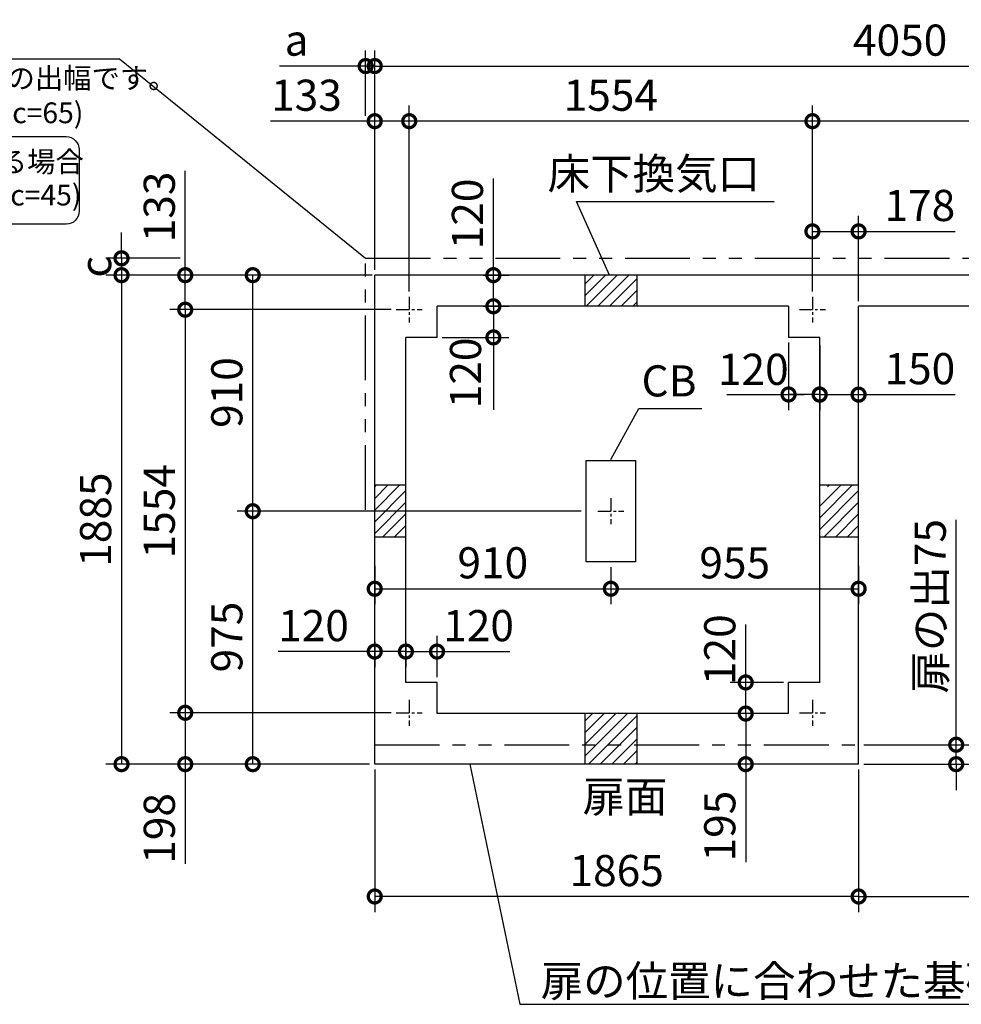
# Model space of a CAD drawing. Extents: x 140 to 16876, y 0 to 8599.
# Drawn here: x 4830 to 8459, y 4779 to 8575 of the extents above; entities that cross this region are included whole.
import ezdxf

# ---------------------------------------------------------------- set-up
doc = ezdxf.new("R2010")
doc.units = 0
doc.header["$LTSCALE"] = 20
doc.header["$PDMODE"] = 3
doc.header["$PDSIZE"] = 2
doc.linetypes.add('CENTER', pattern=[2, 1.25, -0.25, 0.25, -0.25])
doc.linetypes.add('PHANTOM', pattern=[2.5, 1.25, -0.25, 0.25, -0.25, 0.25, -0.25])
doc.layers.get('0').update_dxf_attribs({"linetype": 'CONTINUOUS'})
doc.layers.get('DEFPOINTS').update_dxf_attribs({"linetype": 'CONTINUOUS'})
for name, color, linetype in [('センター', 3, 'CENTER'), ('寸法', 4, 'CONTINUOUS'), ('想像線', 6, 'PHANTOM'), ('細線', 5, 'CONTINUOUS'), ('部品1', 7, 'CONTINUOUS')]:
    doc.layers.add(name, color=color, linetype=linetype)
doc.styles.add('STYLE1', font='isocp.shx', dxfattribs={"bigfont": 'bigfont.shx'})
doc.dimstyles.new('INABA_S40G', dxfattribs={"dimscale": 40, "dimtxt": 3, "dimasz": 2.5, "dimexe": 1.5, "dimexo": 0.5, "dimgap": 1, "dimtad": 3, "dimdec": 1, "dimdsep": 46, "dimtxsty": 'STYLE1', "dimblk1": 'DOTSMALL', "dimblk2": 'DOTSMALL', "dimsah": 1, "dimcen": 0, "dimclrt": 7, "dimadec": 0, "dimazin": 0, "dimtfac": 1, "dimtdec": 4, "dimtix": 1, "dimtmove": 0, "dimatfit": 3, "dimldrblk": 'DOTSMALL', "dimfxl": 1, "dimtolj": 1, "dimtzin": 0, "dimarcsym": 0})

# ---------------------------------------------------------------- blocks, each defined once
blk = doc.blocks.new('_DOTSMALL')
at = {"color": 0, "linetype": 'ByBlock', "ltscale": 50, "const_width": 0.5}
blk.add_lwpolyline([(-0.0625, 0, 1), (0.0625, 0, 1)], format="xyb", close=True, dxfattribs=at)
blk = doc.blocks.new('*D5')
at = {"layer": 'DEFPOINTS', "color": 0, "ltscale": 50}
for p in [(6198.6, 8395.8), (6163.6, 8183.4), (6198.6, 7589.8)]:
    blk.add_point(p, dxfattribs=at)
at = {"layer": '寸法', "color": 0, "lineweight": -2, "ltscale": 50}
for p, q in [((6163.6, 8203.4), (6163.6, 8455.8)), ((6198.6, 7609.8), (6198.6, 8455.8)), ((6163.6, 8395.8), (5831.3, 8395.8)), ((6198.6, 8395.8), (6163.6, 8395.8)), ((6198.6, 8395.8), (6298.6, 8395.8))]:
    blk.add_line(p, q, dxfattribs=at)
at = {"layer": '寸法', "color": 0, "lineweight": -2, "ltscale": 50, "xscale": 100, "yscale": 100, "zscale": 100}
blk.add_blockref('_DOTSMALL', (6163.6, 8395.8), dxfattribs=at)
at = {"layer": '寸法', "color": 0, "lineweight": -2, "ltscale": 50, "xscale": 100, "yscale": 100, "zscale": 100, "rotation": 180}
blk.add_blockref('_DOTSMALL', (6198.6, 8395.8), dxfattribs=at)
at = {"layer": '寸法', "color": 7, "ltscale": 50, "insert": (5897.4, 8495.8), "char_height": 120, "attachment_point": 5, "style": 'STYLE1'}
blk.add_mtext('\\A1;a', dxfattribs=at)
blk = doc.blocks.new('*D6')
at = {"layer": 'DEFPOINTS', "color": 0, "ltscale": 50}
for p in [(10248.6, 8395.8), (6198.6, 7589.8), (10248.6, 7579.8)]:
    blk.add_point(p, dxfattribs=at)
at = {"layer": '寸法', "color": 0, "lineweight": -2, "ltscale": 50}
for p, q in [((6198.6, 7609.8), (6198.6, 8455.8)), ((10248.6, 7599.8), (10248.6, 8455.8)), ((6198.6, 8395.8), (10248.6, 8395.8))]:
    blk.add_line(p, q, dxfattribs=at)
at = {"layer": '寸法', "color": 0, "lineweight": -2, "ltscale": 50, "xscale": 100, "yscale": 100, "zscale": 100, "rotation": 180}
blk.add_blockref('_DOTSMALL', (6198.6, 8395.8), dxfattribs=at)
at = {"layer": '寸法', "color": 0, "lineweight": -2, "ltscale": 50, "xscale": 100, "yscale": 100, "zscale": 100}
blk.add_blockref('_DOTSMALL', (10248.6, 8395.8), dxfattribs=at)
at = {"layer": '寸法', "color": 7, "ltscale": 50, "insert": (8223.6, 8495.8), "char_height": 120, "attachment_point": 5, "style": 'STYLE1'}
blk.add_mtext('\\A1;4050', dxfattribs=at)
blk = doc.blocks.new('*D7')
at = {"layer": 'DEFPOINTS', "color": 0, "ltscale": 50}
for p in [(7885.6, 8183.4), (10133.6, 7589.8), (7885.6, 7506.8)]:
    blk.add_point(p, dxfattribs=at)
at = {"layer": '寸法', "color": 0, "lineweight": -2, "ltscale": 50}
for p, q in [((7885.6, 7526.8), (7885.6, 8243.4)), ((10133.6, 7609.8), (10133.6, 8243.4)), ((10133.6, 8183.4), (7885.6, 8183.4))]:
    blk.add_line(p, q, dxfattribs=at)
at = {"layer": '寸法', "color": 0, "lineweight": -2, "ltscale": 50, "xscale": 100, "yscale": 100, "zscale": 100, "rotation": 180}
blk.add_blockref('_DOTSMALL', (7885.6, 8183.4), dxfattribs=at)
at = {"layer": '寸法', "color": 0, "lineweight": -2, "ltscale": 50, "xscale": 100, "yscale": 100, "zscale": 100}
blk.add_blockref('_DOTSMALL', (10133.6, 8183.4), dxfattribs=at)
at = {"layer": '寸法', "color": 7, "ltscale": 50, "insert": (9009.6, 8283.4), "char_height": 120, "attachment_point": 5, "style": 'STYLE1'}
blk.add_mtext('\\A1;2248', dxfattribs=at)
blk = doc.blocks.new('*D8')
at = {"layer": 'DEFPOINTS', "color": 0, "ltscale": 50}
for p in [(6331.6, 8183.4), (6331.6, 7506.8), (7885.6, 7506.8)]:
    blk.add_point(p, dxfattribs=at)
at = {"layer": '寸法', "color": 0, "lineweight": -2, "ltscale": 50}
for p, q in [((6331.6, 7526.8), (6331.6, 8243.4)), ((7885.6, 7526.8), (7885.6, 8243.4)), ((7885.6, 8183.4), (6331.6, 8183.4))]:
    blk.add_line(p, q, dxfattribs=at)
at = {"layer": '寸法', "color": 0, "lineweight": -2, "ltscale": 50, "xscale": 100, "yscale": 100, "zscale": 100, "rotation": 180}
blk.add_blockref('_DOTSMALL', (6331.6, 8183.4), dxfattribs=at)
at = {"layer": '寸法', "color": 0, "lineweight": -2, "ltscale": 50, "xscale": 100, "yscale": 100, "zscale": 100}
blk.add_blockref('_DOTSMALL', (7885.6, 8183.4), dxfattribs=at)
at = {"layer": '寸法', "color": 7, "ltscale": 50, "insert": (7108.6, 8283.4), "char_height": 120, "attachment_point": 5, "style": 'STYLE1'}
blk.add_mtext('\\A1;1554', dxfattribs=at)
blk = doc.blocks.new('*D9')
at = {"layer": 'DEFPOINTS', "color": 0, "ltscale": 50}
for p in [(6198.6, 8183.4), (6198.6, 7589.8), (6331.6, 7506.8)]:
    blk.add_point(p, dxfattribs=at)
at = {"layer": '寸法', "color": 0, "lineweight": -2, "ltscale": 50}
for p, q in [((6198.6, 7609.8), (6198.6, 8243.4)), ((6331.6, 7526.8), (6331.6, 8243.4)), ((6198.6, 8183.4), (5797, 8183.4)), ((6331.6, 8183.4), (6198.6, 8183.4))]:
    blk.add_line(p, q, dxfattribs=at)
at = {"layer": '寸法', "color": 0, "lineweight": -2, "ltscale": 50, "xscale": 100, "yscale": 100, "zscale": 100, "rotation": 180}
blk.add_blockref('_DOTSMALL', (6198.6, 8183.4), dxfattribs=at)
at = {"layer": '寸法', "color": 0, "lineweight": -2, "ltscale": 50, "xscale": 100, "yscale": 100, "zscale": 100}
blk.add_blockref('_DOTSMALL', (6331.6, 8183.4), dxfattribs=at)
at = {"layer": '寸法', "color": 7, "ltscale": 50, "insert": (5935.5, 8283.4), "char_height": 120, "attachment_point": 5, "style": 'STYLE1'}
blk.add_mtext('\\A1;133', dxfattribs=at)
blk = doc.blocks.new('*D10')
at = {"layer": 'DEFPOINTS', "color": 0, "ltscale": 50}
for p in [(6595.9, 7589.8), (6655.9, 7589.8), (6595.9, 7469.8)]:
    blk.add_point(p, dxfattribs=at)
at = {"layer": '寸法', "color": 0, "lineweight": -2, "ltscale": 50}
for p, q in [((6655.9, 7589.8), (6655.9, 7961.9)), ((6615.9, 7589.8), (6715.9, 7589.8)), ((6655.9, 7469.8), (6655.9, 7589.8)), ((6615.9, 7469.8), (6715.9, 7469.8))]:
    blk.add_line(p, q, dxfattribs=at)
at = {"layer": '寸法', "color": 0, "lineweight": -2, "ltscale": 50, "xscale": 100, "yscale": 100, "zscale": 100}
for p, rotation in [((6655.9, 7589.8), 90), ((6655.9, 7469.8), 270)]:
    blk.add_blockref('_DOTSMALL', p, dxfattribs=dict(at, rotation=rotation))
at = {"layer": '寸法', "color": 7, "ltscale": 50, "insert": (6555.9, 7825.8), "char_height": 120, "attachment_point": 5, "rotation": 90, "style": 'STYLE1'}
blk.add_mtext('\\A1;120', dxfattribs=at)
blk = doc.blocks.new('*D11')
at = {"layer": 'DEFPOINTS', "color": 0, "ltscale": 50}
for p in [(6726, 7469.8), (6438.6, 7349.8), (6655.9, 7349.8)]:
    blk.add_point(p, dxfattribs=at)
at = {"layer": '寸法', "color": 0, "lineweight": -2, "ltscale": 50}
for p, q in [((6706, 7469.8), (6595.9, 7469.8)), ((6655.9, 7469.8), (6655.9, 7349.8)), ((6458.6, 7349.8), (6715.9, 7349.8))]:
    blk.add_line(p, q, dxfattribs=at)
at = {"layer": '寸法', "color": 0, "lineweight": -2, "ltscale": 50, "xscale": 100, "yscale": 100, "zscale": 100}
for p, rotation in [((6655.9, 7469.8), 90), ((6655.9, 7349.8), 270)]:
    blk.add_blockref('_DOTSMALL', p, dxfattribs=dict(at, rotation=rotation))
at = {"layer": '寸法', "color": 7, "ltscale": 50, "insert": (6548.5, 7213), "char_height": 120, "attachment_point": 5, "rotation": 90, "style": 'STYLE1'}
blk.add_mtext('\\A1;120', dxfattribs=at)
blk = doc.blocks.new('*D12')
at = {"layer": 'DEFPOINTS', "color": 0, "ltscale": 50}
for p in [(6198.6, 5704.8), (8063.6, 5704.8), (6198.6, 5194.7)]:
    blk.add_point(p, dxfattribs=at)
at = {"layer": '寸法', "color": 0, "lineweight": -2, "ltscale": 50}
for p, q in [((6198.6, 5684.8), (6198.6, 5134.7)), ((8063.6, 5684.8), (8063.6, 5134.7)), ((8063.6, 5194.7), (6198.6, 5194.7))]:
    blk.add_line(p, q, dxfattribs=at)
at = {"layer": '寸法', "color": 0, "lineweight": -2, "ltscale": 50, "xscale": 100, "yscale": 100, "zscale": 100, "rotation": 180}
blk.add_blockref('_DOTSMALL', (6198.6, 5194.7), dxfattribs=at)
at = {"layer": '寸法', "color": 0, "lineweight": -2, "ltscale": 50, "xscale": 100, "yscale": 100, "zscale": 100}
blk.add_blockref('_DOTSMALL', (8063.6, 5194.7), dxfattribs=at)
at = {"layer": '寸法', "color": 7, "ltscale": 50, "insert": (7131.1, 5294.7), "char_height": 120, "attachment_point": 5, "style": 'STYLE1'}
blk.add_mtext('\\A1;1865', dxfattribs=at)
blk = doc.blocks.new('*D13')
at = {"layer": 'DEFPOINTS', "color": 0, "ltscale": 50}
for p in [(8063.6, 5779.8), (8439.7, 5779.8), (8063.6, 5704.8)]:
    blk.add_point(p, dxfattribs=at)
at = {"layer": '寸法', "color": 0, "lineweight": -2, "ltscale": 50}
for p, q in [((8439.7, 5779.8), (8439.7, 6646.8)), ((8083.6, 5779.8), (8499.7, 5779.8)), ((8439.7, 5704.8), (8439.7, 5779.8)), ((8083.6, 5704.8), (8499.7, 5704.8)), ((8439.7, 5704.8), (8439.7, 5604.8))]:
    blk.add_line(p, q, dxfattribs=at)
at = {"layer": '寸法', "color": 0, "lineweight": -2, "ltscale": 50, "xscale": 100, "yscale": 100, "zscale": 100}
for p, rotation in [((8439.7, 5779.8), 270), ((8439.7, 5704.8), 90)]:
    blk.add_blockref('_DOTSMALL', p, dxfattribs=dict(at, rotation=rotation))
at = {"layer": '寸法', "color": 7, "ltscale": 50, "insert": (8339.7, 6313.3), "char_height": 120, "attachment_point": 5, "rotation": 90, "style": 'STYLE1'}
blk.add_mtext('\\A1;扉の出75', dxfattribs=at)
blk = doc.blocks.new('*D17')
at = {"layer": 'DEFPOINTS', "color": 0, "ltscale": 50}
for p in [(6198.6, 6489.8), (7108.6, 6484.8), (7108.6, 6381)]:
    blk.add_point(p, dxfattribs=at)
at = {"layer": '寸法', "color": 0, "lineweight": -2, "ltscale": 50}
for p, q in [((6198.6, 6469.8), (6198.6, 6321)), ((7108.6, 6464.8), (7108.6, 6321)), ((6198.6, 6381), (7108.6, 6381))]:
    blk.add_line(p, q, dxfattribs=at)
at = {"layer": '寸法', "color": 0, "lineweight": -2, "ltscale": 50, "xscale": 100, "yscale": 100, "zscale": 100, "rotation": 180}
blk.add_blockref('_DOTSMALL', (6198.6, 6381), dxfattribs=at)
at = {"layer": '寸法', "color": 0, "lineweight": -2, "ltscale": 50, "xscale": 100, "yscale": 100, "zscale": 100}
blk.add_blockref('_DOTSMALL', (7108.6, 6381), dxfattribs=at)
at = {"layer": '寸法', "color": 7, "ltscale": 50, "insert": (6653.6, 6481), "char_height": 120, "attachment_point": 5, "style": 'STYLE1'}
blk.add_mtext('\\A1;910', dxfattribs=at)
blk = doc.blocks.new('*D18')
at = {"layer": 'DEFPOINTS', "color": 0, "ltscale": 50}
for p in [(7108.6, 6484.8), (8063.6, 6489.8), (8063.6, 6381)]:
    blk.add_point(p, dxfattribs=at)
at = {"layer": '寸法', "color": 0, "lineweight": -2, "ltscale": 50}
for p, q in [((7108.6, 6464.8), (7108.6, 6321)), ((8063.6, 6469.8), (8063.6, 6321)), ((7108.6, 6381), (8063.6, 6381))]:
    blk.add_line(p, q, dxfattribs=at)
at = {"layer": '寸法', "color": 0, "lineweight": -2, "ltscale": 50, "xscale": 100, "yscale": 100, "zscale": 100, "rotation": 180}
blk.add_blockref('_DOTSMALL', (7108.6, 6381), dxfattribs=at)
at = {"layer": '寸法', "color": 0, "lineweight": -2, "ltscale": 50, "xscale": 100, "yscale": 100, "zscale": 100}
blk.add_blockref('_DOTSMALL', (8063.6, 6381), dxfattribs=at)
at = {"layer": '寸法', "color": 7, "ltscale": 50, "insert": (7586.1, 6481), "char_height": 120, "attachment_point": 5, "style": 'STYLE1'}
blk.add_mtext('\\A1;955', dxfattribs=at)
blk = doc.blocks.new('*D22')
at = {"layer": 'DEFPOINTS', "color": 0, "ltscale": 50}
for p in [(8063.6, 5704.8), (10248.6, 5704.8), (10248.6, 5194.7)]:
    blk.add_point(p, dxfattribs=at)
at = {"layer": '寸法', "color": 0, "lineweight": -2, "ltscale": 50}
for p, q in [((8063.6, 5684.8), (8063.6, 5134.7)), ((10248.6, 5684.8), (10248.6, 5134.7)), ((8063.6, 5194.7), (10248.6, 5194.7))]:
    blk.add_line(p, q, dxfattribs=at)
at = {"layer": '寸法', "color": 0, "lineweight": -2, "ltscale": 50, "xscale": 100, "yscale": 100, "zscale": 100, "rotation": 180}
blk.add_blockref('_DOTSMALL', (8063.6, 5194.7), dxfattribs=at)
at = {"layer": '寸法', "color": 0, "lineweight": -2, "ltscale": 50, "xscale": 100, "yscale": 100, "zscale": 100}
blk.add_blockref('_DOTSMALL', (10248.6, 5194.7), dxfattribs=at)
at = {"layer": '寸法', "color": 7, "ltscale": 50, "insert": (9156.1, 5294.7), "char_height": 120, "attachment_point": 5, "style": 'STYLE1'}
blk.add_mtext('\\A1;2185', dxfattribs=at)
blk = doc.blocks.new('*D26')
at = {"layer": 'DEFPOINTS', "color": 0, "ltscale": 50}
for p in [(8063.6, 7758.5), (7885.6, 7506.8), (8063.6, 7469.8)]:
    blk.add_point(p, dxfattribs=at)
at = {"layer": '寸法', "color": 0, "lineweight": -2, "ltscale": 50}
for p, q in [((7885.6, 7526.8), (7885.6, 7818.5)), ((8063.6, 7489.8), (8063.6, 7818.5)), ((7885.6, 7758.5), (8063.6, 7758.5)), ((8063.6, 7758.5), (8435.6, 7758.5))]:
    blk.add_line(p, q, dxfattribs=at)
at = {"layer": '寸法', "color": 0, "lineweight": -2, "ltscale": 50, "xscale": 100, "yscale": 100, "zscale": 100, "rotation": 180}
blk.add_blockref('_DOTSMALL', (7885.6, 7758.5), dxfattribs=at)
at = {"layer": '寸法', "color": 0, "lineweight": -2, "ltscale": 50, "xscale": 100, "yscale": 100, "zscale": 100}
blk.add_blockref('_DOTSMALL', (8063.6, 7758.5), dxfattribs=at)
at = {"layer": '寸法', "color": 7, "ltscale": 50, "insert": (8299.6, 7858.5), "char_height": 120, "attachment_point": 5, "style": 'STYLE1'}
blk.add_mtext('\\A1;178', dxfattribs=at)
blk = doc.blocks.new('*D27')
at = {"layer": 'DEFPOINTS', "color": 0, "ltscale": 50}
for p in [(7793.6, 7349.8), (7913.6, 7339.8), (7793.6, 7129.8)]:
    blk.add_point(p, dxfattribs=at)
at = {"layer": '寸法', "color": 0, "lineweight": -2, "ltscale": 50}
for p, q in [((7793.6, 7329.8), (7793.6, 7069.8)), ((7913.6, 7319.8), (7913.6, 7069.8)), ((7913.6, 7129.8), (7793.6, 7129.8))]:
    blk.add_line(p, q, dxfattribs=at)
at = {"layer": '寸法', "color": 0, "lineweight": -2, "ltscale": 50, "xscale": 100, "yscale": 100, "zscale": 100, "rotation": 180}
blk.add_blockref('_DOTSMALL', (7793.6, 7129.8), dxfattribs=at)
at = {"layer": '寸法', "color": 0, "lineweight": -2, "ltscale": 50, "xscale": 100, "yscale": 100, "zscale": 100}
blk.add_blockref('_DOTSMALL', (7913.6, 7129.8), dxfattribs=at)
at = {"layer": '寸法', "color": 7, "ltscale": 50, "insert": (7657.7, 7226.9), "char_height": 120, "attachment_point": 5, "style": 'STYLE1'}
blk.add_mtext('\\A1;120', dxfattribs=at)
blk = doc.blocks.new('*D28')
at = {"layer": 'DEFPOINTS', "color": 0, "ltscale": 50}
for p in [(7913.6, 7129.3), (7913.6, 7063.4), (8063.6, 7063.4)]:
    blk.add_point(p, dxfattribs=at)
at = {"layer": '寸法', "color": 0, "lineweight": -2, "ltscale": 50}
for p, q in [((7913.6, 7083.4), (7913.6, 7189.3)), ((8063.6, 7083.4), (8063.6, 7189.3)), ((7913.6, 7129.3), (8063.6, 7129.3)), ((8063.6, 7129.3), (8435.7, 7129.3))]:
    blk.add_line(p, q, dxfattribs=at)
at = {"layer": '寸法', "color": 0, "lineweight": -2, "ltscale": 50, "xscale": 100, "yscale": 100, "zscale": 100, "rotation": 180}
blk.add_blockref('_DOTSMALL', (7913.6, 7129.3), dxfattribs=at)
at = {"layer": '寸法', "color": 0, "lineweight": -2, "ltscale": 50, "xscale": 100, "yscale": 100, "zscale": 100}
blk.add_blockref('_DOTSMALL', (8063.6, 7129.3), dxfattribs=at)
at = {"layer": '寸法', "color": 7, "ltscale": 50, "insert": (8299.6, 7229.3), "char_height": 120, "attachment_point": 5, "style": 'STYLE1'}
blk.add_mtext('\\A1;150', dxfattribs=at)
blk = doc.blocks.new('*D29')
at = {"layer": 'DEFPOINTS', "color": 0, "ltscale": 50}
for p in [(7628.5, 6019.8), (7793.6, 6019.8), (7703.6, 5899.8)]:
    blk.add_point(p, dxfattribs=at)
at = {"layer": '寸法', "color": 0, "lineweight": -2, "ltscale": 50}
for p, q in [((7773.6, 6019.8), (7568.5, 6019.8)), ((7628.5, 5899.8), (7628.5, 6019.8)), ((7683.6, 5899.8), (7568.5, 5899.8))]:
    blk.add_line(p, q, dxfattribs=at)
at = {"layer": '寸法', "color": 0, "lineweight": -2, "ltscale": 50, "xscale": 100, "yscale": 100, "zscale": 100}
for p, rotation in [((7628.5, 6019.8), 90), ((7628.5, 5899.8), 270)]:
    blk.add_blockref('_DOTSMALL', p, dxfattribs=dict(at, rotation=rotation))
at = {"layer": '寸法', "color": 7, "ltscale": 50, "insert": (7528.5, 6146.2), "char_height": 120, "attachment_point": 5, "rotation": 90, "style": 'STYLE1'}
blk.add_mtext('\\A1;120', dxfattribs=at)
blk = doc.blocks.new('*D30')
at = {"layer": 'DEFPOINTS', "color": 0, "ltscale": 50}
for p in [(7703.6, 5899.8), (7628.5, 5704.8), (7658.8, 5704.8)]:
    blk.add_point(p, dxfattribs=at)
at = {"layer": '寸法', "color": 0, "lineweight": -2, "ltscale": 50}
for p, q in [((7683.6, 5899.8), (7568.5, 5899.8)), ((7628.5, 5899.8), (7628.5, 5704.8)), ((7638.8, 5704.8), (7568.5, 5704.8)), ((7628.5, 5704.8), (7628.5, 5327.4))]:
    blk.add_line(p, q, dxfattribs=at)
at = {"layer": '寸法', "color": 0, "lineweight": -2, "ltscale": 50, "xscale": 100, "yscale": 100, "zscale": 100}
for p, rotation in [((7628.5, 5899.8), 90), ((7628.5, 5704.8), 270)]:
    blk.add_blockref('_DOTSMALL', p, dxfattribs=dict(at, rotation=rotation))
at = {"layer": '寸法', "color": 7, "ltscale": 50, "insert": (7528.5, 5466.1), "char_height": 120, "attachment_point": 5, "rotation": 90, "style": 'STYLE1'}
blk.add_mtext('\\A1;195', dxfattribs=at)
blk = doc.blocks.new('*D31')
at = {"layer": 'DEFPOINTS', "color": 0, "ltscale": 50}
for p in [(6198.6, 6196), (6318.6, 6196), (6198.6, 6138.9)]:
    blk.add_point(p, dxfattribs=at)
at = {"layer": '寸法', "color": 0, "lineweight": -2, "ltscale": 50}
for p, q in [((6198.6, 6176), (6198.6, 6078.9)), ((6318.6, 6176), (6318.6, 6078.9)), ((6198.6, 6138.9), (5826.5, 6138.9)), ((6318.6, 6138.9), (6198.6, 6138.9))]:
    blk.add_line(p, q, dxfattribs=at)
at = {"layer": '寸法', "color": 0, "lineweight": -2, "ltscale": 50, "xscale": 100, "yscale": 100, "zscale": 100, "rotation": 180}
blk.add_blockref('_DOTSMALL', (6198.6, 6138.9), dxfattribs=at)
at = {"layer": '寸法', "color": 0, "lineweight": -2, "ltscale": 50, "xscale": 100, "yscale": 100, "zscale": 100}
blk.add_blockref('_DOTSMALL', (6318.6, 6138.9), dxfattribs=at)
at = {"layer": '寸法', "color": 7, "ltscale": 50, "insert": (5962.6, 6238.9), "char_height": 120, "attachment_point": 5, "style": 'STYLE1'}
blk.add_mtext('\\A1;120', dxfattribs=at)
blk = doc.blocks.new('*D32')
at = {"layer": 'DEFPOINTS', "color": 0, "ltscale": 50}
for p in [(6318.6, 6196), (6438.6, 6138.9), (6438.6, 6019.8)]:
    blk.add_point(p, dxfattribs=at)
at = {"layer": '寸法', "color": 0, "lineweight": -2, "ltscale": 50}
for p, q in [((6438.6, 6039.8), (6438.6, 6198.9)), ((6318.6, 6176), (6318.6, 6078.9)), ((6318.6, 6138.9), (6438.6, 6138.9))]:
    blk.add_line(p, q, dxfattribs=at)
at = {"layer": '寸法', "color": 0, "lineweight": -2, "ltscale": 50, "xscale": 100, "yscale": 100, "zscale": 100, "rotation": 180}
blk.add_blockref('_DOTSMALL', (6318.6, 6138.9), dxfattribs=at)
at = {"layer": '寸法', "color": 0, "lineweight": -2, "ltscale": 50, "xscale": 100, "yscale": 100, "zscale": 100}
blk.add_blockref('_DOTSMALL', (6438.6, 6138.9), dxfattribs=at)
at = {"layer": '寸法', "color": 7, "ltscale": 50, "insert": (6598.8, 6238.9), "char_height": 120, "attachment_point": 5, "style": 'STYLE1'}
blk.add_mtext('\\A1;120', dxfattribs=at)
blk = doc.blocks.new('*D33')
at = {"layer": 'DEFPOINTS', "color": 0, "ltscale": 50}
for p in [(5468.2, 7654.8), (5222.7, 7589.8), (6208.6, 7589.8)]:
    blk.add_point(p, dxfattribs=at)
at = {"layer": '寸法', "color": 0, "lineweight": -2, "ltscale": 50}
for p, q in [((5222.7, 7654.8), (5222.7, 7754.8)), ((5448.2, 7654.8), (5162.7, 7654.8)), ((5222.7, 7654.8), (5222.7, 7589.8)), ((6188.6, 7589.8), (5162.7, 7589.8)), ((5222.7, 7589.8), (5222.7, 7489.8))]:
    blk.add_line(p, q, dxfattribs=at)
at = {"layer": '寸法', "color": 0, "lineweight": -2, "ltscale": 50, "xscale": 100, "yscale": 100, "zscale": 100}
for p, rotation in [((5222.7, 7654.8), 270), ((5222.7, 7589.8), 90)]:
    blk.add_blockref('_DOTSMALL', p, dxfattribs=dict(at, rotation=rotation))
at = {"layer": '寸法', "color": 7, "ltscale": 50, "insert": (5122.7, 7622.3), "char_height": 120, "attachment_point": 5, "rotation": 90, "style": 'STYLE1'}
blk.add_mtext('\\A1;c', dxfattribs=at)
blk = doc.blocks.new('*D34')
at = {"layer": 'DEFPOINTS', "color": 0, "ltscale": 50}
for p in [(6281.6, 7456.8), (5468.2, 5902.8), (6281.6, 5902.8)]:
    blk.add_point(p, dxfattribs=at)
at = {"layer": '寸法', "color": 0, "lineweight": -2, "ltscale": 50}
for p, q in [((6261.6, 7456.8), (5408.2, 7456.8)), ((5468.2, 7456.8), (5468.2, 5902.8)), ((6261.6, 5902.8), (5408.2, 5902.8))]:
    blk.add_line(p, q, dxfattribs=at)
at = {"layer": '寸法', "color": 0, "lineweight": -2, "ltscale": 50, "xscale": 100, "yscale": 100, "zscale": 100}
for p, rotation in [((5468.2, 7456.8), 90), ((5468.2, 5902.8), 270)]:
    blk.add_blockref('_DOTSMALL', p, dxfattribs=dict(at, rotation=rotation))
at = {"layer": '寸法', "color": 7, "ltscale": 50, "insert": (5368.2, 6679.8), "char_height": 120, "attachment_point": 5, "rotation": 90, "style": 'STYLE1'}
blk.add_mtext('\\A1;1554', dxfattribs=at)
blk = doc.blocks.new('*D35')
at = {"layer": 'DEFPOINTS', "color": 0, "ltscale": 50}
for p in [(6208.6, 7589.8), (5222.7, 5704.8), (6198.6, 5704.8)]:
    blk.add_point(p, dxfattribs=at)
at = {"layer": '寸法', "color": 0, "lineweight": -2, "ltscale": 50}
for p, q in [((6188.6, 7589.8), (5162.7, 7589.8)), ((5222.7, 7589.8), (5222.7, 5704.8)), ((6178.6, 5704.8), (5162.7, 5704.8))]:
    blk.add_line(p, q, dxfattribs=at)
at = {"layer": '寸法', "color": 0, "lineweight": -2, "ltscale": 50, "xscale": 100, "yscale": 100, "zscale": 100}
for p, rotation in [((5222.7, 7589.8), 90), ((5222.7, 5704.8), 270)]:
    blk.add_blockref('_DOTSMALL', p, dxfattribs=dict(at, rotation=rotation))
at = {"layer": '寸法', "color": 7, "ltscale": 50, "insert": (5122.7, 6647.3), "char_height": 120, "attachment_point": 5, "rotation": 90, "style": 'STYLE1'}
blk.add_mtext('\\A1;1885', dxfattribs=at)
blk = doc.blocks.new('*D36')
at = {"layer": 'DEFPOINTS', "color": 0, "ltscale": 50}
for p in [(6208.6, 7589.8), (5468.2, 7456.8), (6281.6, 7456.8)]:
    blk.add_point(p, dxfattribs=at)
at = {"layer": '寸法', "color": 0, "lineweight": -2, "ltscale": 50}
for p, q in [((5468.2, 7589.8), (5468.2, 7991.4)), ((6188.6, 7589.8), (5408.2, 7589.8)), ((5468.2, 7456.8), (5468.2, 7589.8)), ((6261.6, 7456.8), (5408.2, 7456.8))]:
    blk.add_line(p, q, dxfattribs=at)
at = {"layer": '寸法', "color": 0, "lineweight": -2, "ltscale": 50, "xscale": 100, "yscale": 100, "zscale": 100}
for p, rotation in [((5468.2, 7589.8), 90), ((5468.2, 7456.8), 270)]:
    blk.add_blockref('_DOTSMALL', p, dxfattribs=dict(at, rotation=rotation))
at = {"layer": '寸法', "color": 7, "ltscale": 50, "insert": (5368.2, 7852.9), "char_height": 120, "attachment_point": 5, "rotation": 90, "style": 'STYLE1'}
blk.add_mtext('\\A1;133', dxfattribs=at)
blk = doc.blocks.new('*D37')
at = {"layer": 'DEFPOINTS', "color": 0, "ltscale": 50}
for p in [(5728.5, 6679.8), (7013.6, 6679.8), (6198.6, 5704.8)]:
    blk.add_point(p, dxfattribs=at)
at = {"layer": '寸法', "color": 0, "lineweight": -2, "ltscale": 50}
for p, q in [((6993.6, 6679.8), (5668.5, 6679.8)), ((5728.5, 5704.8), (5728.5, 6679.8)), ((6178.6, 5704.8), (5668.5, 5704.8))]:
    blk.add_line(p, q, dxfattribs=at)
at = {"layer": '寸法', "color": 0, "lineweight": -2, "ltscale": 50, "xscale": 100, "yscale": 100, "zscale": 100}
for p, rotation in [((5728.5, 6679.8), 90), ((5728.5, 5704.8), 270)]:
    blk.add_blockref('_DOTSMALL', p, dxfattribs=dict(at, rotation=rotation))
at = {"layer": '寸法', "color": 7, "ltscale": 50, "insert": (5628.5, 6194.8), "char_height": 120, "attachment_point": 5, "rotation": 90, "style": 'STYLE1'}
blk.add_mtext('\\A1;975', dxfattribs=at)
blk = doc.blocks.new('*D38')
at = {"layer": 'DEFPOINTS', "color": 0, "ltscale": 50}
for p in [(5728.5, 7589.8), (6208.6, 7589.8), (7013.6, 6679.8)]:
    blk.add_point(p, dxfattribs=at)
at = {"layer": '寸法', "color": 0, "lineweight": -2, "ltscale": 50}
for p, q in [((6188.6, 7589.8), (5668.5, 7589.8)), ((5728.5, 6679.8), (5728.5, 7589.8)), ((6993.6, 6679.8), (5668.5, 6679.8))]:
    blk.add_line(p, q, dxfattribs=at)
at = {"layer": '寸法', "color": 0, "lineweight": -2, "ltscale": 50, "xscale": 100, "yscale": 100, "zscale": 100}
for p, rotation in [((5728.5, 7589.8), 90), ((5728.5, 6679.8), 270)]:
    blk.add_blockref('_DOTSMALL', p, dxfattribs=dict(at, rotation=rotation))
at = {"layer": '寸法', "color": 7, "ltscale": 50, "insert": (5628.5, 7137.3), "char_height": 120, "attachment_point": 5, "rotation": 90, "style": 'STYLE1'}
blk.add_mtext('\\A1;910', dxfattribs=at)
blk = doc.blocks.new('*D39')
at = {"layer": 'DEFPOINTS', "color": 0, "ltscale": 50}
for p in [(6281.6, 5902.8), (5468.2, 5704.8), (6198.6, 5704.8)]:
    blk.add_point(p, dxfattribs=at)
at = {"layer": '寸法', "color": 0, "lineweight": -2, "ltscale": 50}
for p, q in [((6261.6, 5902.8), (5408.2, 5902.8)), ((5468.2, 5902.8), (5468.2, 5704.8)), ((6178.6, 5704.8), (5408.2, 5704.8)), ((5468.2, 5704.8), (5468.2, 5320.8))]:
    blk.add_line(p, q, dxfattribs=at)
at = {"layer": '寸法', "color": 0, "lineweight": -2, "ltscale": 50, "xscale": 100, "yscale": 100, "zscale": 100}
for p, rotation in [((5468.2, 5902.8), 90), ((5468.2, 5704.8), 270)]:
    blk.add_blockref('_DOTSMALL', p, dxfattribs=dict(at, rotation=rotation))
at = {"layer": '寸法', "color": 7, "ltscale": 50, "insert": (5368.2, 5457.1), "char_height": 120, "attachment_point": 5, "rotation": 90, "style": 'STYLE1'}
blk.add_mtext('\\A1;198', dxfattribs=at)

msp = doc.modelspace()

# ---------------------------------------------------------------- linework, layer by layer
at = {"layer": 'センター', "ltscale": 2}
for p, q in [((6331.6, 7506.8), (6331.6, 7406.8)), ((7885.6, 7506.8), (7885.6, 7406.8)), ((6281.6, 7456.8), (6381.6, 7456.8)), ((7835.6, 7456.8), (7935.6, 7456.8)), ((7108.6, 6729.8), (7108.6, 6629.8)), ((7058.6, 6679.8), (7158.6, 6679.8)), ((6331.6, 5952.8), (6331.6, 5852.8)), ((7885.6, 5952.8), (7885.6, 5852.8)), ((6281.6, 5902.8), (6381.6, 5902.8)), ((7835.6, 5902.8), (7935.6, 5902.8))]:
    msp.add_line(p, q, dxfattribs=at)
at = {"layer": '寸法', "ltscale": 50}
for p, q in [((4104.43, 8423.75), (5214.5, 8423.75)), ((5214.5, 8423.75), (6163.6, 7654.8)), ((6655.9, 7469.8), (6655.9, 7070.58)), ((7555.39, 7129.78), (7853.6, 7129.78)), ((7628.5, 5899.8), (7628.5, 6242.56)), ((6318.6, 6138.86), (6719.33, 6138.86))]:
    msp.add_line(p, q, dxfattribs=at)
at = {"layer": '寸法', "color": 230, "ltscale": 50}
msp.add_lwpolyline([(4170.95, 8123.74), (5009.21, 8123.74, -0.4142136), (5059.21, 8073.74), (5059.21, 7836.26, -0.4142136), (5009.21, 7786.26), (4170.95, 7786.26, -0.4142136), (4120.95, 7836.26), (4120.95, 8073.74, -0.4142136)], format="xyb", close=True, dxfattribs=at)
at = {"layer": '寸法', "ltscale": 50, "extrusion": (0, 0, -1)}
msp.add_lwpolyline([(-6565.67, 5704.8), (-6758.1, 4779.1), (-9637.68, 4779.1)], dxfattribs=at)
at = {"layer": '想像線', "ltscale": 10}
for p, q in [((6163.6, 7654.8), (10263.6, 7654.8)), ((6163.6, 6684.8), (6163.6, 7654.8)), ((6198.6, 5779.8), (8063.6, 5779.8))]:
    msp.add_line(p, q, dxfattribs=at)
at = {"layer": '細線', "ltscale": 50}
for p, q in [((7008.6, 7554.83), (7043.57, 7589.8)), ((7008.6, 7509.93), (7088.47, 7589.8)), ((7013.37, 7469.8), (7133.37, 7589.8)), ((7058.28, 7469.8), (7178.28, 7589.8)), ((7103.18, 7469.8), (7208.6, 7575.22)), ((7148.08, 7469.8), (7208.6, 7530.32)), ((7192.98, 7469.8), (7208.6, 7485.42)), ((6198.6, 6773.84), (6204.56, 6779.8)), ((6198.6, 6728.94), (6249.46, 6779.8)), ((6198.6, 6684.04), (6294.36, 6779.8)), ((6198.6, 6639.14), (6318.6, 6759.14)), ((7913.6, 6698.94), (7994.46, 6779.8)), ((7913.6, 6654.04), (8039.36, 6779.8)), ((7913.6, 6609.14), (8063.6, 6759.14)), ((7943.6, 6773.84), (7949.56, 6779.8)), ((6198.6, 6594.24), (6318.6, 6714.24)), ((7929.16, 6579.8), (8063.6, 6714.24)), ((6229.07, 6579.8), (6318.6, 6669.33)), ((7974.07, 6579.8), (8063.6, 6669.33)), ((6273.97, 6579.8), (6318.6, 6624.43)), ((8018.97, 6579.8), (8063.6, 6624.43)), ((7008.6, 5870.36), (7038.04, 5899.8)), ((7008.6, 5825.46), (7082.94, 5899.8)), ((7008.6, 5780.55), (7127.85, 5899.8)), ((7008.6, 5735.65), (7172.75, 5899.8)), ((7022.65, 5704.8), (7208.6, 5890.75)), ((7067.55, 5704.8), (7208.6, 5845.85)), ((7112.45, 5704.8), (7208.6, 5800.95)), ((7157.35, 5704.8), (7208.6, 5756.05)), ((7202.25, 5704.8), (7208.6, 5711.15))]:
    msp.add_line(p, q, dxfattribs=at)
at = {"layer": '部品1', "ltscale": 50}
for p, q in [((10248.6, 7589.8), (6198.6, 7589.8)), ((6198.6, 5779.8), (6198.6, 7589.8)), ((7008.6, 7589.8), (7008.6, 7469.8)), ((7208.6, 7589.8), (7208.6, 7469.8)), ((7793.6, 7469.8), (6438.6, 7469.8)), ((6438.6, 7349.8), (6438.6, 7469.8)), ((7793.6, 7469.8), (7793.6, 7349.8)), ((10128.6, 7469.8), (8063.6, 7469.8)), ((8063.6, 5704.8), (8063.6, 7469.8)), ((6318.6, 6019.8), (6318.6, 7349.8)), ((6438.6, 7349.8), (6318.6, 7349.8)), ((7913.6, 7349.8), (7793.6, 7349.8)), ((7913.6, 6019.8), (7913.6, 7349.8)), ((6318.6, 6779.8), (6198.6, 6779.8)), ((8063.6, 6779.8), (7913.6, 6779.8)), ((6318.6, 6579.8), (6198.6, 6579.8)), ((8063.6, 6579.8), (7913.6, 6579.8)), ((6438.6, 6019.8), (6318.6, 6019.8)), ((6438.6, 5899.8), (6438.6, 6019.8)), ((7913.6, 6019.8), (7793.6, 6019.8)), ((7793.6, 5899.8), (7793.6, 6019.8)), ((7793.6, 5899.8), (6438.6, 5899.8)), ((7008.6, 5899.8), (7008.6, 5704.8)), ((7208.6, 5899.8), (7208.6, 5704.8)), ((6198.6, 5704.8), (6198.6, 5779.8)), ((8063.6, 5704.8), (6198.6, 5704.8))]:
    msp.add_line(p, q, dxfattribs=at)
msp.add_lwpolyline([(7203.6, 6484.8), (7013.6, 6484.8), (7013.6, 6874.8), (7203.6, 6874.8)], close=True, dxfattribs=at)

# ---------------------------------------------------------------- texts
at = {"layer": '寸法', "color": 7, "style": 'STYLE1'}
for s, p in [('扉面', (6999.45, 5519.99)), ('扉の位置に合わせた基礎形状として下さい。', (6838.19, 4809.11))]:
    msp.add_text(s, height=120, dxfattribs=at).set_placement(p)
at = {"layer": '部品1', "ltscale": 50, "style": 'STYLE1'}
for s, p in [('※a,b,cは屋根の出幅です。', (4097.81, 8309.15)), ('(a=35,b=15,c=65)', (4211.51, 8175.6)), ('前流れとする場合', (4203.97, 7986.96)), ('(a=35,b=15,c=45)', (4203.97, 7858.42))]:
    msp.add_text(s, height=80, dxfattribs=at).set_placement(p)
at = {"layer": '部品1', "color": 7, "ltscale": 50, "char_height": 120, "attachment_point": 6, "style": 'STYLE1'}
for s, insert in [('\\A1;床下換気口', (7683.78, 7981.2)), ('CB', (7438.93, 7166.64))]:
    msp.add_mtext(s, dxfattribs=dict(at, insert=insert))

# ---------------------------------------------------------------- dimensions: what is measured, and where the dimension line sits
at = {"layer": '寸法', "ltscale": 50}
dim = msp.add_linear_dim(base=(6198.6, 8395.84), p1=(6163.6, 8183.38), p2=(6198.6, 7589.8), text='a', dimstyle='INABA_S40G', dxfattribs=at)
dim.commit()
dim.dimension.update_dxf_attribs({"geometry": '*D5', "text_midpoint": (5897.43, 8395.84), "dimtype": 160})
for base, p1, p2, picture, middle in [((10248.6, 8395.84), (6198.6, 7589.8), (10248.6, 7579.8), '*D6', (8223.6, 8395.84)), ((6198.6, 8183.38), (6331.6, 7506.8), (6198.6, 7589.8), '*D9', (5935.49, 8183.38)), ((7885.6, 8183.38), (10133.6, 7589.8), (7885.6, 7506.8), '*D7', (9009.6, 8183.38)), ((8063.6, 7758.45), (7885.6, 7506.8), (8063.6, 7469.8), '*D26', (8299.6, 7758.45)), ((7913.6, 7129.31), (8063.6, 7063.42), (7913.6, 7063.42), '*D28', (8299.65, 7129.31)), ((7108.6, 6381.03), (6198.6, 6489.8), (7108.6, 6484.8), '*D17', (6653.6, 6381.03)), ((8063.6, 6381.03), (7108.6, 6484.8), (8063.6, 6489.8), '*D18', (7586.1, 6381.03)), ((6198.6, 6138.86), (6318.6, 6195.97), (6198.6, 6195.97), '*D31', (5962.55, 6138.86)), ((6198.6, 5194.65), (8063.6, 5704.8), (6198.6, 5704.8), '*D12', (7131.1, 5194.65)), ((10248.6, 5194.65), (8063.6, 5704.8), (10248.6, 5704.8), '*D22', (9156.1, 5194.65))]:
    dim = msp.add_linear_dim(base=base, p1=p1, p2=p2, dimstyle='INABA_S40G', dxfattribs=at)
    dim.commit()
    dim.dimension.update_dxf_attribs({"geometry": picture, "text_midpoint": middle, "dimtype": 160})
dim = msp.add_linear_dim(base=(6331.6, 8183.38), p1=(7885.6, 7506.8), p2=(6331.6, 7506.8), dimstyle='INABA_S40G', dxfattribs=at)
dim.commit()
dim.dimension.update_dxf_attribs({"geometry": '*D8', "text_midpoint": (7108.6, 8283.38)})
for base, p1, p2, picture, middle in [((5468.19, 7456.8), (6208.6, 7589.8), (6281.6, 7456.8), '*D36', (5468.19, 7852.91)), ((6655.9, 7589.8), (6595.9, 7469.8), (6595.9, 7589.8), '*D10', (6655.9, 7825.85)), ((5222.7, 5704.8), (6208.6, 7589.8), (6198.6, 5704.8), '*D35', (5222.7, 6647.3)), ((5728.51, 7589.8), (7013.6, 6679.8), (6208.6, 7589.8), '*D38', (5728.51, 7137.3)), ((5468.19, 5902.8), (6281.6, 7456.8), (6281.6, 5902.8), '*D34', (5468.19, 6679.8)), ((5728.51, 6679.8), (6198.6, 5704.8), (7013.6, 6679.8), '*D37', (5728.51, 6194.8)), ((5468.19, 5704.8), (6281.6, 5902.8), (6198.6, 5704.8), '*D39', (5468.19, 5457.05)), ((7628.5, 5704.8), (7703.61, 5899.8), (7658.76, 5704.8), '*D30', (7628.5, 5466.11))]:
    dim = msp.add_linear_dim(base=base, p1=p1, p2=p2, angle=90, dimstyle='INABA_S40G', dxfattribs=at)
    dim.commit()
    dim.dimension.update_dxf_attribs({"geometry": picture, "text_midpoint": middle, "dimtype": 160})
dim = msp.add_linear_dim(base=(5222.7, 7589.8), p1=(5468.19, 7654.8), p2=(6208.6, 7589.8), angle=90, text='c', dimstyle='INABA_S40G', dxfattribs=at)
dim.commit()
dim.dimension.update_dxf_attribs({"geometry": '*D33', "text_midpoint": (5122.7, 7622.3)})
for base, p1, p2, angle, picture, middle in [((6655.9, 7349.8), (6726, 7469.8), (6438.6, 7349.8), 90, '*D11', (6648.5, 7213)), ((6438.6, 6138.86), (6318.6, 6195.97), (6438.6, 6019.8), 180, '*D32', (6598.82, 6138.86)), ((7628.5, 6019.8), (7703.61, 5899.8), (7793.6, 6019.8), 90, '*D29', (7628.5, 6146.16))]:
    dim = msp.add_linear_dim(base=base, p1=p1, p2=p2, angle=angle, dimstyle='INABA_S40G', override={"dimtmove": 1}, dxfattribs=at)
    dim.commit()
    dim.dimension.update_dxf_attribs({"geometry": picture, "text_midpoint": middle, "dimtype": 160})
dim = msp.add_linear_dim(base=(7793.6, 7129.78), p1=(7913.6, 7339.8), p2=(7793.6, 7349.8), dimstyle='INABA_S40G', override={"dimtmove": 1}, dxfattribs=at)
dim.commit()
dim.dimension.update_dxf_attribs({"geometry": '*D27', "text_midpoint": (7657.72, 7126.9), "dimtype": 160})
dim = msp.add_linear_dim(base=(8439.67, 5779.8), p1=(8063.6, 5704.8), p2=(8063.6, 5779.8), angle=90, text='扉の出<>', dimstyle='INABA_S40G', dxfattribs=at)
dim.commit()
dim.dimension.update_dxf_attribs({"geometry": '*D13', "text_midpoint": (8439.67, 6313.29), "dimtype": 160})

# ---------------------------------------------------------------- leaders
at = {"layer": '寸法', "ltscale": 50, "has_arrowhead": 0}
for points, override in [([(7103.15, 7589.8), (6976.52, 7874.08), (7737.76, 7874.08)], {"dimgap": 1, "dimtad": 0}), ([(7108.6, 6879.8), (7216.17, 7075.38), (7458.93, 7075.38)], {"dimtad": 0})]:
    msp.add_leader(points, dimstyle='INABA_S40G', override=override, dxfattribs=at)

doc.saveas('drawing.dxf')
